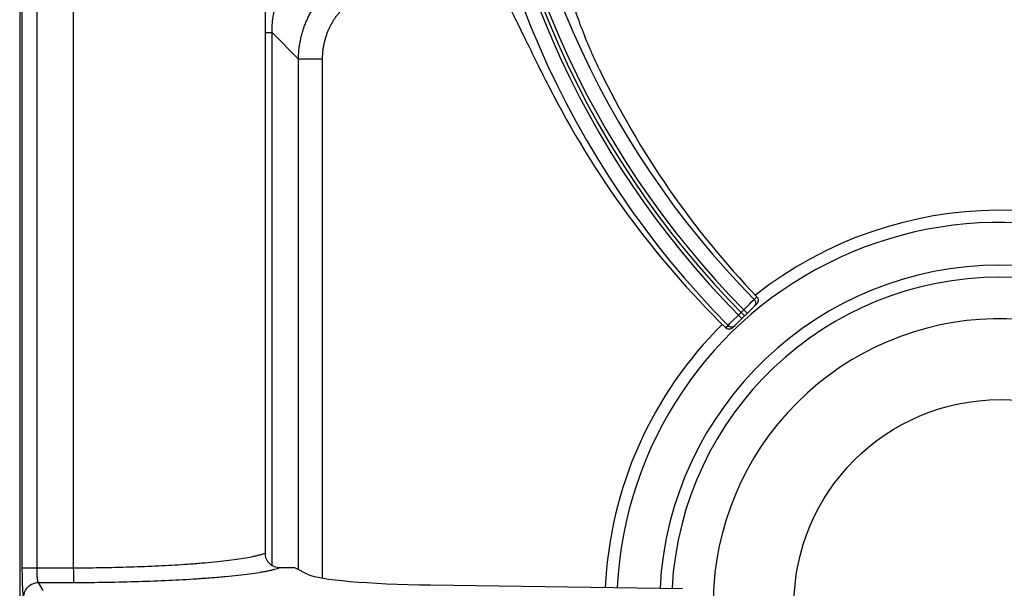
# Model space of a CAD drawing. Units: millimetres. Extents: x 0 to 125, y -123 to 90.
# Drawn here: x 80 to 100, y 64 to 76 of the extents above; entities that cross this region are included whole.
import ezdxf

# ---------------------------------------------------------------- set-up
doc = ezdxf.new("R2010")
doc.units = ezdxf.units.MM
doc.layers.add('GRC-900 SERİ PİŞİRME', color=7, linetype='Continuous')

msp = doc.modelspace()

# ---------------------------------------------------------------- linework, layer by layer
at = {"layer": 'GRC-900 SERİ PİŞİRME', "color": 252}
for p, q in [((79.92, 83), (79.92, 45)), ((79.973, 64.895), (79.973, 81.748)), ((80.273, 64.895), (80.273, 81.748)), ((81.02, 64.895), (81.02, 81.813)), ((84.92, 76.057), (84.92, 65.195)), ((84.92, 75.794), (85.063, 75.794)), ((85.063, 64.947), (85.063, 75.794)), ((85.063, 75.794), (85.602, 75.255)), ((85.602, 64.86), (85.602, 75.255)), ((86.092, 75.255), (85.602, 75.255)), ((86.092, 64.689), (86.092, 75.255)), ((94.451, 69.783), (94.941, 70.273)), ((94.678, 70.151), (94.791, 70.264)), ((94.791, 70.264), (94.838, 70.31)), ((94.838, 70.31), (94.889, 70.362)), ((94.889, 70.362), (94.943, 70.416)), ((94.444, 69.918), (94.569, 70.042)), ((94.569, 70.042), (94.678, 70.151)), ((94.569, 70.042), (94.64, 69.972)), ((94.678, 70.151), (94.749, 70.08)), ((94.358, 69.832), (94.401, 69.875)), ((94.401, 69.875), (94.444, 69.918)), ((94.308, 69.782), (94.358, 69.832)), ((79.973, 64.895), (81.02, 64.895)), ((85.52, 64.9), (85.8, 64.761)), ((80.397, 64.437), (80.302, 64.596)), ((80.302, 64.596), (81.026, 64.596)), ((88.292, 64.547), (93.427, 64.477))]:
    msp.add_line(p, q, dxfattribs=at)
msp.add_circle((99.9, 64.12), 4.2, dxfattribs=at)
for centre, radius, start, end in [((107.668, 83), 18.348, 180, 225), ((107.668, 83), 18.724, 182.4145, 224.6924), ((107.668, 83), 18.425, 182.4145, 224.689), ((107.668, 83), 18.271, 182.4348, 224.6864), ((107.668, 83), 17.972, 182.4348, 224.683), ((99.9, 64.12), 8.056, 52.637, 128.2256), ((99.9, 64.12), 7.81, 52.2111, 177.243), ((99.9, 64.12), 6.939, 3.0232, 176.9948), ((99.9, 64.12), 6.694, 3.1055, 176.9132), ((99.9, 64.12), 8.056, 134.6141, 177.3032), ((99.9, 64.12), 5.85, 320.3948, 309.6052)]:
    msp.add_arc(centre, radius, start, end, dxfattribs=at)
for centre, major_axis, ratio, start_param, end_param in [((107.76, 82.726), (-5.627, 16.858), 0.999868, -4.588283, -4.269377), ((107.571, 83.292), (-5.995, 17.959), 0.999868, -4.564126, -4.239993), ((88.754, 64.807), (3, 0), 0.087489, -2.96706, -1.725474)]:
    msp.add_ellipse(centre, major_axis=major_axis, ratio=ratio, start_param=start_param, end_param=end_param, dxfattribs=at)
for points, knots in [([(86.863, 78), (86.735, 78), (86.48, 77.977), (86.171, 77.888), (85.939, 77.782), (85.773, 77.686), (85.618, 77.573), (85.475, 77.445), (85.347, 77.302), (85.234, 77.147), (85.137, 76.981), (85.058, 76.807), (84.996, 76.625), (84.937, 76.377), (84.92, 76.185), (84.92, 76.057)], [0, 0, 0, 0, 0.124892, 0.24982, 0.312338, 0.374871, 0.437398, 0.499925, 0.562452, 0.62498, 0.687514, 0.750033, 0.812557, 0.875108, 1, 1, 1, 1]), ([(85.063, 75.794), (85.063, 75.802), (85.063, 75.818), (85.063, 75.85), (85.064, 75.89), (85.067, 75.939), (85.072, 76.003), (85.081, 76.083), (85.096, 76.179), (85.116, 76.273), (85.141, 76.367), (85.17, 76.459), (85.204, 76.55), (85.242, 76.639), (85.285, 76.726), (85.332, 76.811), (85.383, 76.893), (85.438, 76.972), (85.498, 77.049), (85.561, 77.122), (85.627, 77.193), (85.698, 77.259), (85.771, 77.322), (85.848, 77.382), (85.927, 77.437), (86.009, 77.488), (86.094, 77.535), (86.181, 77.578), (86.27, 77.616), (86.361, 77.65), (86.453, 77.679), (86.546, 77.704), (86.641, 77.724), (86.737, 77.739), (86.833, 77.75), (86.913, 77.755), (86.97, 77.757), (87.002, 77.757), (87.018, 77.757), (87.026, 77.757)], [0, 0, 0, 0, 0.00781, 0.01562, 0.031241, 0.046862, 0.062483, 0.093725, 0.124969, 0.156215, 0.187462, 0.218711, 0.249961, 0.281213, 0.312466, 0.34372, 0.374975, 0.406231, 0.437487, 0.468744, 0.500001, 0.531258, 0.562515, 0.593771, 0.625027, 0.656282, 0.687536, 0.718789, 0.750041, 0.781292, 0.81254, 0.843788, 0.875033, 0.906277, 0.937519, 0.968759, 0.98438, 0.99219, 1, 1, 1, 1]), ([(91.73, 75.056), (91.693, 75.133), (91.622, 75.286), (91.49, 75.587), (91.373, 75.882), (91.272, 76.167), (91.207, 76.365), (91.151, 76.551), (91.105, 76.722), (91.067, 76.878), (91.038, 77.017), (91.021, 77.122), (91.011, 77.197), (91.007, 77.245), (91.004, 77.289), (91.003, 77.327), (91.004, 77.361), (91.007, 77.389), (91.012, 77.412), (91.018, 77.427), (91.024, 77.437), (91.029, 77.443), (91.034, 77.447), (91.038, 77.448), (91.04, 77.449)], [0, 0, 0, 0, 0.101502, 0.200813, 0.389349, 0.477138, 0.559724, 0.636489, 0.706856, 0.770352, 0.826533, 0.875052, 0.896346, 0.91562, 0.932861, 0.948064, 0.961234, 0.972394, 0.981613, 0.989038, 0.992167, 0.994978, 0.997553, 1, 1, 1, 1]), ([(85.602, 75.255), (85.602, 75.271), (85.602, 75.303), (85.605, 75.351), (85.608, 75.399), (85.612, 75.447), (85.618, 75.495), (85.625, 75.542), (85.633, 75.59), (85.642, 75.637), (85.652, 75.684), (85.667, 75.746), (85.688, 75.824), (85.719, 75.915), (85.748, 75.99), (85.773, 76.049), (85.793, 76.092), (85.814, 76.136), (85.844, 76.192), (85.884, 76.262), (85.935, 76.344), (85.991, 76.422), (86.05, 76.498), (86.113, 76.571), (86.179, 76.641), (86.249, 76.707), (86.322, 76.77), (86.398, 76.829), (86.476, 76.885), (86.558, 76.936), (86.641, 76.984), (86.727, 77.027), (86.815, 77.066), (86.905, 77.101), (86.996, 77.131), (87.074, 77.153), (87.136, 77.168), (87.199, 77.182), (87.278, 77.196), (87.373, 77.208), (87.453, 77.215), (87.517, 77.217), (87.549, 77.218), (87.565, 77.218)], [0, 0, 0, 0, 0.015616, 0.031233, 0.04685, 0.062468, 0.078087, 0.093707, 0.109328, 0.124949, 0.140571, 0.156194, 0.187439, 0.218687, 0.249938, 0.265565, 0.281193, 0.296821, 0.31245, 0.343706, 0.374964, 0.406224, 0.437484, 0.468745, 0.500006, 0.531267, 0.562528, 0.593788, 0.625047, 0.656305, 0.687561, 0.718816, 0.750069, 0.781319, 0.812567, 0.843813, 0.859435, 0.875057, 0.906297, 0.937534, 0.968767, 0.984384, 1, 1, 1, 1]), ([(89.488, 76.931), (89.49, 76.932), (89.494, 76.933), (89.501, 76.932), (89.508, 76.931), (89.519, 76.927), (89.533, 76.918), (89.551, 76.902), (89.57, 76.882), (89.592, 76.855), (89.615, 76.824), (89.64, 76.788), (89.666, 76.746), (89.694, 76.7), (89.724, 76.648), (89.768, 76.57), (89.826, 76.461), (89.9, 76.317), (89.98, 76.157), (90.067, 75.982), (90.159, 75.793), (90.293, 75.52), (90.471, 75.157), (90.619, 74.862), (90.696, 74.71)], [0, 0, 0, 0, 0.002438, 0.005003, 0.007804, 0.010926, 0.018345, 0.027568, 0.038742, 0.051936, 0.067177, 0.084469, 0.103809, 0.12518, 0.148552, 0.173887, 0.230277, 0.293979, 0.364522, 0.441399, 0.524015, 0.611739, 0.799873, 1, 1, 1, 1]), ([(86.092, 75.255), (86.092, 75.279), (86.094, 75.327), (86.099, 75.4), (86.107, 75.471), (86.12, 75.543), (86.135, 75.614), (86.154, 75.683), (86.176, 75.752), (86.202, 75.82), (86.226, 75.875), (86.247, 75.919), (86.264, 75.951), (86.281, 75.983), (86.305, 76.025), (86.337, 76.076), (86.372, 76.125), (86.401, 76.164), (86.423, 76.192), (86.447, 76.22), (86.471, 76.247), (86.495, 76.273), (86.529, 76.308), (86.573, 76.35), (86.628, 76.397), (86.685, 76.441), (86.744, 76.483), (86.805, 76.521), (86.858, 76.551), (86.901, 76.573), (86.934, 76.589), (86.967, 76.603), (87.011, 76.622), (87.067, 76.644), (87.125, 76.662), (87.171, 76.675), (87.206, 76.684), (87.242, 76.693), (87.277, 76.7), (87.313, 76.706), (87.36, 76.714), (87.42, 76.721), (87.493, 76.726), (87.541, 76.727), (87.565, 76.727)], [0, 0, 0, 0, 0.031249, 0.062499, 0.093748, 0.124998, 0.156247, 0.187496, 0.218746, 0.249995, 0.281244, 0.29687, 0.312496, 0.328121, 0.343747, 0.374996, 0.406246, 0.421871, 0.437497, 0.453123, 0.468749, 0.484374, 0.5, 0.531249, 0.562499, 0.593748, 0.624997, 0.656246, 0.687495, 0.703121, 0.718747, 0.734373, 0.749998, 0.781248, 0.812497, 0.828123, 0.843748, 0.859374, 0.875, 0.890626, 0.906252, 0.937501, 0.968751, 1, 1, 1, 1]), ([(94.889, 70.362), (94.899, 70.353), (94.91, 70.336), (94.917, 70.311), (94.919, 70.291), (94.917, 70.272), (94.91, 70.247), (94.898, 70.23), (94.889, 70.221)], [0, 0, 0, 0, 0.24964, 0.375381, 0.500714, 0.625939, 0.751372, 1, 1, 1, 1]), ([(94.943, 70.416), (94.952, 70.406), (94.967, 70.384), (94.974, 70.344), (94.966, 70.305), (94.95, 70.282), (94.941, 70.273)], [0, 0, 0, 0, 0.249299, 0.498519, 0.7486, 1, 1, 1, 1]), ([(94.451, 69.783), (94.442, 69.773), (94.419, 69.758), (94.379, 69.751), (94.34, 69.758), (94.317, 69.773), (94.308, 69.782)], [0, 0, 0, 0, 0.250592, 0.501439, 0.751407, 1, 1, 1, 1]), ([(94.358, 69.832), (94.367, 69.822), (94.384, 69.811), (94.409, 69.803), (94.428, 69.801), (94.448, 69.803), (94.473, 69.811), (94.49, 69.822), (94.499, 69.831)], [0, 0, 0, 0, 0.249628, 0.375378, 0.500717, 0.625948, 0.751387, 1, 1, 1, 1]), ([(83.348, 64.973), (83.442, 64.979), (83.623, 64.993), (83.883, 65.016), (84.12, 65.042), (84.333, 65.069), (84.52, 65.098), (84.658, 65.124), (84.755, 65.146), (84.817, 65.161), (84.871, 65.177), (84.905, 65.189), (84.92, 65.195)], [0, 0, 0, 0, 0.177492, 0.342051, 0.492378, 0.627477, 0.746442, 0.848509, 0.893026, 0.933131, 0.968792, 1, 1, 1, 1]), ([(84.92, 65.195), (84.92, 65.175), (84.924, 65.136), (84.941, 65.08), (84.97, 65.028), (85.008, 64.983), (85.054, 64.947), (85.107, 64.92), (85.164, 64.904), (85.203, 64.9), (85.222, 64.9)], [0, 0, 0, 0, 0.124905, 0.250029, 0.375018, 0.500008, 0.624998, 0.749979, 0.875103, 1, 1, 1, 1]), ([(80.002, 64.297), (80.001, 64.298), (80, 64.301), (79.998, 64.307), (79.996, 64.319), (79.993, 64.336), (79.991, 64.358), (79.988, 64.385), (79.986, 64.416), (79.983, 64.452), (79.981, 64.506), (79.978, 64.582), (79.975, 64.68), (79.974, 64.786), (79.973, 64.858), (79.973, 64.895)], [0, 0, 0, 0, 0.005651, 0.013283, 0.034622, 0.064067, 0.101459, 0.14648, 0.19878, 0.257934, 0.323421, 0.471162, 0.636946, 0.81535, 1, 1, 1, 1]), ([(80.302, 64.596), (80.3, 64.597), (80.298, 64.6), (80.295, 64.607), (80.293, 64.615), (80.29, 64.627), (80.288, 64.64), (80.284, 64.662), (80.281, 64.694), (80.277, 64.738), (80.275, 64.787), (80.273, 64.84), (80.273, 64.877), (80.273, 64.895)], [0, 0, 0, 0, 0.015484, 0.038103, 0.068287, 0.106055, 0.151198, 0.203431, 0.327532, 0.474408, 0.639162, 0.816467, 1, 1, 1, 1]), ([(81.02, 64.895), (81.227, 64.896), (81.636, 64.9), (82.236, 64.916), (82.805, 64.939), (83.172, 64.96), (83.348, 64.973)], [0, 0, 0, 0, 0.267113, 0.526586, 0.772684, 1, 1, 1, 1]), ([(81.026, 64.596), (81.026, 64.597), (81.026, 64.601), (81.025, 64.607), (81.025, 64.616), (81.024, 64.627), (81.024, 64.64), (81.023, 64.662), (81.022, 64.695), (81.021, 64.738), (81.021, 64.788), (81.02, 64.84), (81.02, 64.877), (81.02, 64.895)], [0, 0, 0, 0, 0.01254, 0.033516, 0.062737, 0.099992, 0.145015, 0.197364, 0.32209, 0.47006, 0.636322, 0.81533, 1, 1, 1, 1]), ([(83.527, 64.674), (83.629, 64.681), (83.826, 64.694), (84.108, 64.718), (84.365, 64.744), (84.595, 64.772), (84.769, 64.797), (84.893, 64.818), (84.974, 64.834), (85.048, 64.85), (85.113, 64.866), (85.171, 64.882), (85.206, 64.894), (85.222, 64.9)], [0, 0, 0, 0, 0.179023, 0.344768, 0.495875, 0.631304, 0.750115, 0.803033, 0.851514, 0.895491, 0.934915, 0.969754, 1, 1, 1, 1]), ([(81.026, 64.596), (81.249, 64.597), (81.689, 64.601), (82.333, 64.617), (82.944, 64.64), (83.338, 64.662), (83.527, 64.674)], [0, 0, 0, 0, 0.267107, 0.526601, 0.772712, 1, 1, 1, 1]), ([(80.002, 64.297), (80.002, 64.336), (80.018, 64.415), (80.085, 64.514), (80.184, 64.58), (80.263, 64.596), (80.302, 64.596)], [0, 0, 0, 0, 0.249566, 0.499603, 0.749872, 1, 1, 1, 1])]:
    msp.add_open_spline(points, degree=3, knots=knots, dxfattribs=at)
msp.add_open_spline([(85.222, 64.9), (85.272, 64.9), (85.371, 64.9), (85.47, 64.9), (85.52, 64.9)], degree=3, dxfattribs=at)

doc.saveas('drawing.dxf')
